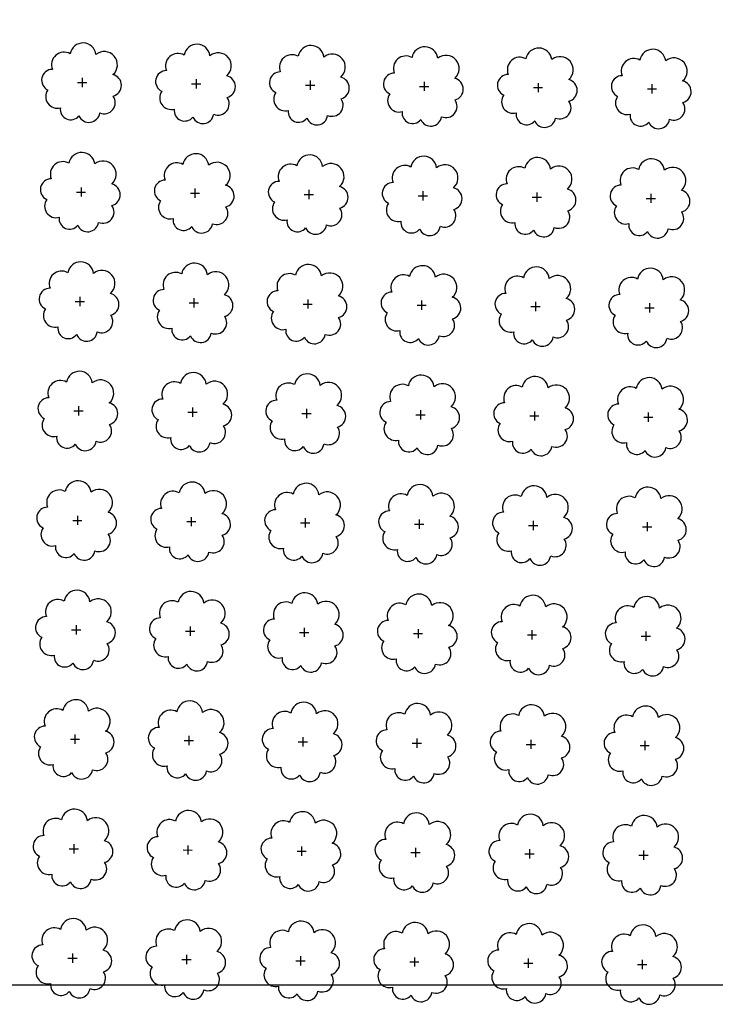
# Model space of a CAD drawing. Extents: x 4544885 to 4556518, y 7523263 to 7528311.
# Drawn here: x 4547055 to 4547152, y 7525648 to 7525786 of the extents above; entities that cross this region are included whole.
import ezdxf

# ---------------------------------------------------------------- set-up
doc = ezdxf.new("R2010")
doc.units = 0
doc.layers.add('Arboles', color=86, linetype='Continuous')
doc.layers.add('mv', color=7, linetype='Continuous', plot=False)

msp = doc.modelspace()

# ---------------------------------------------------------------- linework, layer by layer
at = {"layer": 'Arboles'}
for p, q in [((4547062.665, 7525776.958, 277.876), (4547063.953, 7525776.957, 277.876)), ((4547063.31, 7525777.601, 277.876), (4547063.309, 7525776.314, 277.876)), ((4547079.209, 7525777.425, 277.876), (4547079.208, 7525776.137, 277.876)), ((4547095.108, 7525777.248, 277.876), (4547095.107, 7525775.96, 277.876)), ((4547111.007, 7525777.071, 277.876), (4547111.006, 7525775.783, 277.876)), ((4547126.905, 7525776.894, 277.876), (4547126.905, 7525775.607, 277.876)), ((4547078.564, 7525776.781, 277.876), (4547079.852, 7525776.78, 277.876)), ((4547094.463, 7525776.604, 277.876), (4547095.751, 7525776.604, 277.876)), ((4547110.362, 7525776.428, 277.876), (4547111.65, 7525776.427, 277.876)), ((4547126.261, 7525776.251, 277.876), (4547127.549, 7525776.25, 277.876)), ((4547142.16, 7525776.074, 277.876), (4547143.448, 7525776.074, 277.876)), ((4547142.804, 7525776.718, 277.876), (4547142.804, 7525775.43, 277.876)), ((4547063.14, 7525762.337, 277.876), (4547063.139, 7525761.049, 277.876)), ((4547079.039, 7525762.161, 277.876), (4547079.038, 7525760.873, 277.876)), ((4547094.938, 7525761.984, 277.876), (4547094.937, 7525760.696, 277.876)), ((4547110.837, 7525761.807, 277.876), (4547110.836, 7525760.519, 277.876)), ((4547062.496, 7525761.694, 277.876), (4547063.784, 7525761.693, 277.876)), ((4547078.395, 7525761.517, 277.876), (4547079.683, 7525761.516, 277.876)), ((4547094.294, 7525761.34, 277.876), (4547095.581, 7525761.34, 277.876)), ((4547110.193, 7525761.164, 277.876), (4547111.48, 7525761.163, 277.876)), ((4547126.092, 7525760.987, 277.876), (4547127.379, 7525760.986, 277.876)), ((4547126.736, 7525761.63, 277.876), (4547126.735, 7525760.343, 277.876)), ((4547141.991, 7525760.81, 277.876), (4547143.278, 7525760.809, 277.876)), ((4547142.635, 7525761.454, 277.876), (4547142.634, 7525760.166, 277.876)), ((4547062.97, 7525747.073, 277.876), (4547062.97, 7525745.785, 277.876)), ((4547078.869, 7525746.897, 277.876), (4547078.869, 7525745.609, 277.876)), ((4547094.768, 7525746.72, 277.876), (4547094.768, 7525745.432, 277.876)), ((4547062.326, 7525746.43, 277.876), (4547063.614, 7525746.429, 277.876)), ((4547078.225, 7525746.253, 277.876), (4547079.513, 7525746.252, 277.876)), ((4547094.124, 7525746.076, 277.876), (4547095.412, 7525746.076, 277.876)), ((4547110.023, 7525745.9, 277.876), (4547111.311, 7525745.899, 277.876)), ((4547110.667, 7525746.543, 277.876), (4547110.667, 7525745.255, 277.876)), ((4547125.922, 7525745.723, 277.876), (4547127.21, 7525745.722, 277.876)), ((4547126.566, 7525746.366, 277.876), (4547126.566, 7525745.079, 277.876)), ((4547141.821, 7525745.546, 277.876), (4547143.109, 7525745.545, 277.876)), ((4547142.465, 7525746.19, 277.876), (4547142.464, 7525744.902, 277.876)), ((4547062.801, 7525731.809, 277.876), (4547062.8, 7525730.521, 277.876)), ((4547078.7, 7525731.632, 277.876), (4547078.699, 7525730.345, 277.876)), ((4547062.156, 7525731.166, 277.876), (4547063.444, 7525731.165, 277.876)), ((4547078.055, 7525730.989, 277.876), (4547079.343, 7525730.988, 277.876)), ((4547093.954, 7525730.812, 277.876), (4547095.242, 7525730.812, 277.876)), ((4547094.599, 7525731.456, 277.876), (4547094.598, 7525730.168, 277.876)), ((4547109.853, 7525730.635, 277.876), (4547111.141, 7525730.635, 277.876)), ((4547110.498, 7525731.279, 277.876), (4547110.497, 7525729.991, 277.876)), ((4547125.752, 7525730.459, 277.876), (4547127.04, 7525730.458, 277.876)), ((4547126.397, 7525731.102, 277.876), (4547126.396, 7525729.815, 277.876)), ((4547141.651, 7525730.282, 277.876), (4547142.939, 7525730.281, 277.876)), ((4547142.295, 7525730.926, 277.876), (4547142.295, 7525729.638, 277.876)), ((4547062.631, 7525716.545, 277.876), (4547062.63, 7525715.257, 277.876)), ((4547061.987, 7525715.902, 277.876), (4547063.275, 7525715.901, 277.876)), ((4547077.886, 7525715.725, 277.876), (4547079.174, 7525715.724, 277.876)), ((4547078.53, 7525716.368, 277.876), (4547078.529, 7525715.081, 277.876)), ((4547093.785, 7525715.548, 277.876), (4547095.073, 7525715.548, 277.876)), ((4547094.429, 7525716.192, 277.876), (4547094.428, 7525714.904, 277.876)), ((4547109.684, 7525715.371, 277.876), (4547110.971, 7525715.371, 277.876)), ((4547110.328, 7525716.015, 277.876), (4547110.327, 7525714.727, 277.876)), ((4547125.583, 7525715.195, 277.876), (4547126.87, 7525715.194, 277.876)), ((4547126.227, 7525715.838, 277.876), (4547126.226, 7525714.551, 277.876)), ((4547142.126, 7525715.662, 277.876), (4547142.125, 7525714.374, 277.876)), ((4547141.482, 7525715.018, 277.876), (4547142.769, 7525715.017, 277.876)), ((4547061.817, 7525700.638, 277.876), (4547063.105, 7525700.637, 277.876)), ((4547062.461, 7525701.281, 277.876), (4547062.461, 7525699.993, 277.876)), ((4547077.716, 7525700.461, 277.876), (4547079.004, 7525700.46, 277.876)), ((4547078.36, 7525701.104, 277.876), (4547078.36, 7525699.817, 277.876)), ((4547093.615, 7525700.284, 277.876), (4547094.903, 7525700.284, 277.876)), ((4547094.259, 7525700.928, 277.876), (4547094.259, 7525699.64, 277.876)), ((4547109.514, 7525700.107, 277.876), (4547110.802, 7525700.107, 277.876)), ((4547110.158, 7525700.751, 277.876), (4547110.158, 7525699.463, 277.876)), ((4547126.057, 7525700.574, 277.876), (4547126.057, 7525699.287, 277.876)), ((4547141.956, 7525700.398, 277.876), (4547141.956, 7525699.11, 277.876)), ((4547125.413, 7525699.931, 277.876), (4547126.701, 7525699.93, 277.876)), ((4547141.312, 7525699.754, 277.876), (4547142.6, 7525699.753, 277.876)), ((4547061.648, 7525685.374, 277.876), (4547062.935, 7525685.373, 277.876)), ((4547062.292, 7525686.017, 277.876), (4547062.291, 7525684.729, 277.876)), ((4547077.546, 7525685.197, 277.876), (4547078.834, 7525685.196, 277.876)), ((4547078.191, 7525685.84, 277.876), (4547078.19, 7525684.553, 277.876)), ((4547093.445, 7525685.02, 277.876), (4547094.733, 7525685.019, 277.876)), ((4547094.09, 7525685.664, 277.876), (4547094.089, 7525684.376, 277.876)), ((4547109.989, 7525685.487, 277.876), (4547109.988, 7525684.199, 277.876)), ((4547125.888, 7525685.31, 277.876), (4547125.887, 7525684.023, 277.876)), ((4547141.787, 7525685.134, 277.876), (4547141.786, 7525683.846, 277.876)), ((4547109.344, 7525684.843, 277.876), (4547110.632, 7525684.843, 277.876)), ((4547125.243, 7525684.667, 277.876), (4547126.531, 7525684.666, 277.876)), ((4547141.142, 7525684.49, 277.876), (4547142.43, 7525684.489, 277.876)), ((4547061.478, 7525670.11, 277.876), (4547062.766, 7525670.109, 277.876)), ((4547062.122, 7525670.753, 277.876), (4547062.121, 7525669.465, 277.876)), ((4547077.377, 7525669.933, 277.876), (4547078.665, 7525669.932, 277.876)), ((4547078.021, 7525670.576, 277.876), (4547078.02, 7525669.289, 277.876)), ((4547093.276, 7525669.756, 277.876), (4547094.564, 7525669.755, 277.876)), ((4547093.92, 7525670.4, 277.876), (4547093.919, 7525669.112, 277.876)), ((4547109.819, 7525670.223, 277.876), (4547109.818, 7525668.935, 277.876)), ((4547125.718, 7525670.046, 277.876), (4547125.717, 7525668.758, 277.876)), ((4547141.617, 7525669.87, 277.876), (4547141.616, 7525668.582, 277.876)), ((4547109.175, 7525669.579, 277.876), (4547110.463, 7525669.579, 277.876)), ((4547125.074, 7525669.403, 277.876), (4547126.361, 7525669.402, 277.876)), ((4547140.973, 7525669.226, 277.876), (4547142.26, 7525669.225, 277.876)), ((4547061.308, 7525654.845, 277.876), (4547062.596, 7525654.845, 277.876)), ((4547061.952, 7525655.489, 277.876), (4547061.952, 7525654.201, 277.876)), ((4547077.207, 7525654.669, 277.876), (4547078.495, 7525654.668, 277.876)), ((4547077.851, 7525655.312, 277.876), (4547077.851, 7525654.025, 277.876)), ((4547093.75, 7525655.136, 277.876), (4547093.75, 7525653.848, 277.876)), ((4547109.649, 7525654.959, 277.876), (4547109.649, 7525653.671, 277.876)), ((4547125.548, 7525654.782, 277.876), (4547125.548, 7525653.494, 277.876)), ((4547093.106, 7525654.492, 277.876), (4547094.394, 7525654.491, 277.876)), ((4547109.005, 7525654.315, 277.876), (4547110.293, 7525654.315, 277.876)), ((4547124.904, 7525654.139, 277.876), (4547126.192, 7525654.138, 277.876)), ((4547140.803, 7525653.962, 277.876), (4547142.091, 7525653.961, 277.876)), ((4547141.447, 7525654.606, 277.876), (4547141.447, 7525653.318, 277.876))]:
    msp.add_line(p, q, dxfattribs=at)
at = {"layer": 'Arboles', "elevation": 277.876}
for points in [[(4547061.626, 7525780.974, 0.7088726), (4547059.15, 7525778.797, 0.8060648), (4547058.519, 7525775.92, 0.7025624), (4547060.258, 7525773.432, 0.7664564), (4547062.849, 7525772.328, 0.7576131), (4547065.753, 7525772.718, 0.7525235), (4547067.624, 7525775.063, 0.7789375), (4547067.587, 7525778.07, 0.9832877), (4547065.223, 7525780.87, 0.8661042)], [(4547077.525, 7525780.797, 0.7088726), (4547075.049, 7525778.62, 0.8060648), (4547074.417, 7525775.743, 0.7025624), (4547076.156, 7525773.255, 0.7664564), (4547078.748, 7525772.151, 0.7576131), (4547081.652, 7525772.541, 0.7525235), (4547083.523, 7525774.886, 0.7789375), (4547083.486, 7525777.893, 0.9832877), (4547081.122, 7525780.693, 0.8661042)], [(4547093.424, 7525780.62, 0.7088726), (4547090.948, 7525778.444, 0.8060648), (4547090.316, 7525775.566, 0.7025624), (4547092.055, 7525773.078, 0.7664564), (4547094.647, 7525771.974, 0.7576131), (4547097.551, 7525772.365, 0.7525235), (4547099.422, 7525774.709, 0.7789375), (4547099.385, 7525777.716, 0.9832877), (4547097.021, 7525780.516, 0.8661042)], [(4547109.323, 7525780.444, 0.7088726), (4547106.847, 7525778.267, 0.8060648), (4547106.215, 7525775.39, 0.7025624), (4547107.954, 7525772.902, 0.7664564), (4547110.546, 7525771.798, 0.7576131), (4547113.45, 7525772.188, 0.7525235), (4547115.321, 7525774.532, 0.7789375), (4547115.284, 7525777.54, 0.9832877), (4547112.92, 7525780.34, 0.8661042)], [(4547125.222, 7525780.267, 0.7088726), (4547122.746, 7525778.09, 0.8060648), (4547122.114, 7525775.213, 0.7025624), (4547123.853, 7525772.725, 0.7664564), (4547126.445, 7525771.621, 0.7576131), (4547129.349, 7525772.011, 0.7525235), (4547131.22, 7525774.356, 0.7789375), (4547131.183, 7525777.363, 0.9832877), (4547128.819, 7525780.163, 0.8661042)], [(4547141.121, 7525780.09, 0.7088726), (4547138.645, 7525777.914, 0.8060648), (4547138.013, 7525775.036, 0.7025624), (4547139.752, 7525772.548, 0.7664564), (4547142.344, 7525771.444, 0.7576131), (4547145.248, 7525771.835, 0.7525235), (4547147.119, 7525774.179, 0.7789375), (4547147.082, 7525777.186, 0.9832877), (4547144.718, 7525779.986, 0.8661042)], [(4547061.456, 7525765.71, 0.7088726), (4547058.98, 7525763.533, 0.8060648), (4547058.349, 7525760.656, 0.7025624), (4547060.088, 7525758.168, 0.7664564), (4547062.68, 7525757.064, 0.7576131), (4547065.584, 7525757.454, 0.7525235), (4547067.454, 7525759.799, 0.7789375), (4547067.418, 7525762.806, 0.9832877), (4547065.054, 7525765.606, 0.8661042)], [(4547077.355, 7525765.533, 0.7088726), (4547074.879, 7525763.356, 0.8060648), (4547074.248, 7525760.479, 0.7025624), (4547075.987, 7525757.991, 0.7664564), (4547078.579, 7525756.887, 0.7576131), (4547081.483, 7525757.277, 0.7525235), (4547083.353, 7525759.622, 0.7789375), (4547083.317, 7525762.629, 0.9832877), (4547080.953, 7525765.429, 0.8661042)], [(4547093.254, 7525765.356, 0.7088726), (4547090.778, 7525763.18, 0.8060648), (4547090.147, 7525760.302, 0.7025624), (4547091.886, 7525757.814, 0.7664564), (4547094.478, 7525756.71, 0.7576131), (4547097.382, 7525757.101, 0.7525235), (4547099.252, 7525759.445, 0.7789375), (4547099.216, 7525762.452, 0.9832877), (4547096.852, 7525765.252, 0.8661042)], [(4547109.153, 7525765.18, 0.7088726), (4547106.677, 7525763.003, 0.8060648), (4547106.046, 7525760.126, 0.7025624), (4547107.785, 7525757.638, 0.7664564), (4547110.377, 7525756.534, 0.7576131), (4547113.281, 7525756.924, 0.7525235), (4547115.151, 7525759.268, 0.7789375), (4547115.115, 7525762.276, 0.9832877), (4547112.751, 7525765.076, 0.8661042)], [(4547125.052, 7525765.003, 0.7088726), (4547122.576, 7525762.826, 0.8060648), (4547121.945, 7525759.949, 0.7025624), (4547123.684, 7525757.461, 0.7664564), (4547126.276, 7525756.357, 0.7576131), (4547129.18, 7525756.747, 0.7525235), (4547131.05, 7525759.092, 0.7789375), (4547131.013, 7525762.099, 0.9832877), (4547128.65, 7525764.899, 0.8661042)], [(4547140.951, 7525764.826, 0.7088726), (4547138.475, 7525762.65, 0.8060648), (4547137.844, 7525759.772, 0.7025624), (4547139.583, 7525757.284, 0.7664564), (4547142.175, 7525756.18, 0.7576131), (4547145.079, 7525756.571, 0.7525235), (4547146.949, 7525758.915, 0.7789375), (4547146.912, 7525761.922, 0.9832877), (4547144.548, 7525764.722, 0.8661042)], [(4547061.287, 7525750.446, 0.7088726), (4547058.811, 7525748.269, 0.8060648), (4547058.179, 7525745.392, 0.7025624), (4547059.918, 7525742.904, 0.7664564), (4547062.51, 7525741.8, 0.7576131), (4547065.414, 7525742.19, 0.7525235), (4547067.284, 7525744.535, 0.7789375), (4547067.248, 7525747.542, 0.9832877), (4547064.884, 7525750.342, 0.8661042)], [(4547077.186, 7525750.269, 0.7088726), (4547074.71, 7525748.092, 0.8060648), (4547074.078, 7525745.215, 0.7025624), (4547075.817, 7525742.727, 0.7664564), (4547078.409, 7525741.623, 0.7576131), (4547081.313, 7525742.013, 0.7525235), (4547083.183, 7525744.358, 0.7789375), (4547083.147, 7525747.365, 0.9832877), (4547080.783, 7525750.165, 0.8661042)], [(4547093.085, 7525750.092, 0.7088726), (4547090.609, 7525747.916, 0.8060648), (4547089.977, 7525745.038, 0.7025624), (4547091.716, 7525742.55, 0.7664564), (4547094.308, 7525741.446, 0.7576131), (4547097.212, 7525741.837, 0.7525235), (4547099.082, 7525744.181, 0.7789375), (4547099.046, 7525747.188, 0.9832877), (4547096.682, 7525749.988, 0.8661042)], [(4547108.984, 7525749.916, 0.7088726), (4547106.508, 7525747.739, 0.8060648), (4547105.876, 7525744.862, 0.7025624), (4547107.615, 7525742.374, 0.7664564), (4547110.207, 7525741.27, 0.7576131), (4547113.111, 7525741.66, 0.7525235), (4547114.981, 7525744.004, 0.7789375), (4547114.945, 7525747.012, 0.9832877), (4547112.581, 7525749.812, 0.8661042)], [(4547124.883, 7525749.739, 0.7088726), (4547122.407, 7525747.562, 0.8060648), (4547121.775, 7525744.685, 0.7025624), (4547123.514, 7525742.197, 0.7664564), (4547126.106, 7525741.093, 0.7576131), (4547129.01, 7525741.483, 0.7525235), (4547130.88, 7525743.828, 0.7789375), (4547130.844, 7525746.835, 0.9832877), (4547128.48, 7525749.635, 0.8661042)], [(4547140.782, 7525749.562, 0.7088726), (4547138.305, 7525747.386, 0.8060648), (4547137.674, 7525744.508, 0.7025624), (4547139.413, 7525742.02, 0.7664564), (4547142.005, 7525740.916, 0.7576131), (4547144.909, 7525741.307, 0.7525235), (4547146.779, 7525743.651, 0.7789375), (4547146.743, 7525746.658, 0.9832877), (4547144.379, 7525749.458, 0.8661042)], [(4547061.117, 7525735.182, 0.7088726), (4547058.641, 7525733.005, 0.8060648), (4547058.01, 7525730.128, 0.7025624), (4547059.749, 7525727.64, 0.7664564), (4547062.341, 7525726.536, 0.7576131), (4547065.244, 7525726.926, 0.7525235), (4547067.115, 7525729.27, 0.7789375), (4547067.078, 7525732.278, 0.9832877), (4547064.714, 7525735.078, 0.8661042)], [(4547077.016, 7525735.005, 0.7088726), (4547074.54, 7525732.828, 0.8060648), (4547073.909, 7525729.951, 0.7025624), (4547075.648, 7525727.463, 0.7664564), (4547078.239, 7525726.359, 0.7576131), (4547081.143, 7525726.749, 0.7525235), (4547083.014, 7525729.094, 0.7789375), (4547082.977, 7525732.101, 0.9832877), (4547080.613, 7525734.901, 0.8661042)], [(4547092.915, 7525734.828, 0.7088726), (4547090.439, 7525732.652, 0.8060648), (4547089.807, 7525729.774, 0.7025624), (4547091.546, 7525727.286, 0.7664564), (4547094.138, 7525726.182, 0.7576131), (4547097.042, 7525726.573, 0.7525235), (4547098.913, 7525728.917, 0.7789375), (4547098.876, 7525731.924, 0.9832877), (4547096.512, 7525734.724, 0.8661042)], [(4547108.814, 7525734.652, 0.7088726), (4547106.338, 7525732.475, 0.8060648), (4547105.706, 7525729.598, 0.7025624), (4547107.445, 7525727.11, 0.7664564), (4547110.037, 7525726.006, 0.7576131), (4547112.941, 7525726.396, 0.7525235), (4547114.812, 7525728.74, 0.7789375), (4547114.775, 7525731.748, 0.9832877), (4547112.411, 7525734.548, 0.8661042)], [(4547124.713, 7525734.475, 0.7088726), (4547122.237, 7525732.298, 0.8060648), (4547121.605, 7525729.421, 0.7025624), (4547123.344, 7525726.933, 0.7664564), (4547125.936, 7525725.829, 0.7576131), (4547128.84, 7525726.219, 0.7525235), (4547130.711, 7525728.564, 0.7789375), (4547130.674, 7525731.571, 0.9832877), (4547128.31, 7525734.371, 0.8661042)], [(4547140.612, 7525734.298, 0.7088726), (4547138.136, 7525732.121, 0.8060648), (4547137.504, 7525729.244, 0.7025624), (4547139.243, 7525726.756, 0.7664564), (4547141.835, 7525725.652, 0.7576131), (4547144.739, 7525726.042, 0.7525235), (4547146.61, 7525728.387, 0.7789375), (4547146.573, 7525731.394, 0.9832877), (4547144.209, 7525734.194, 0.8661042)], [(4547060.947, 7525719.918, 0.7088726), (4547058.471, 7525717.741, 0.8060648), (4547057.84, 7525714.864, 0.7025624), (4547059.579, 7525712.376, 0.7664564), (4547062.171, 7525711.272, 0.7576131), (4547065.075, 7525711.662, 0.7525235), (4547066.945, 7525714.006, 0.7789375), (4547066.909, 7525717.014, 0.9832877), (4547064.545, 7525719.814, 0.8661042)], [(4547076.846, 7525719.741, 0.7088726), (4547074.37, 7525717.564, 0.8060648), (4547073.739, 7525714.687, 0.7025624), (4547075.478, 7525712.199, 0.7664564), (4547078.07, 7525711.095, 0.7576131), (4547080.974, 7525711.485, 0.7525235), (4547082.844, 7525713.83, 0.7789375), (4547082.808, 7525716.837, 0.9832877), (4547080.444, 7525719.637, 0.8661042)], [(4547092.745, 7525719.564, 0.7088726), (4547090.269, 7525717.388, 0.8060648), (4547089.638, 7525714.51, 0.7025624), (4547091.377, 7525712.022, 0.7664564), (4547093.969, 7525710.918, 0.7576131), (4547096.873, 7525711.309, 0.7525235), (4547098.743, 7525713.653, 0.7789375), (4547098.707, 7525716.66, 0.9832877), (4547096.343, 7525719.46, 0.8661042)], [(4547108.644, 7525719.388, 0.7088726), (4547106.168, 7525717.211, 0.8060648), (4547105.537, 7525714.334, 0.7025624), (4547107.276, 7525711.846, 0.7664564), (4547109.868, 7525710.742, 0.7576131), (4547112.772, 7525711.132, 0.7525235), (4547114.642, 7525713.476, 0.7789375), (4547114.606, 7525716.484, 0.9832877), (4547112.242, 7525719.284, 0.8661042)], [(4547124.543, 7525719.211, 0.7088726), (4547122.067, 7525717.034, 0.8060648), (4547121.436, 7525714.157, 0.7025624), (4547123.175, 7525711.669, 0.7664564), (4547125.767, 7525710.565, 0.7576131), (4547128.671, 7525710.955, 0.7525235), (4547130.541, 7525713.3, 0.7789375), (4547130.505, 7525716.307, 0.9832877), (4547128.141, 7525719.107, 0.8661042)], [(4547140.442, 7525719.034, 0.7088726), (4547137.966, 7525716.857, 0.8060648), (4547137.335, 7525713.98, 0.7025624), (4547139.074, 7525711.492, 0.7664564), (4547141.666, 7525710.388, 0.7576131), (4547144.57, 7525710.778, 0.7525235), (4547146.44, 7525713.123, 0.7789375), (4547146.403, 7525716.13, 0.9832877), (4547144.04, 7525718.93, 0.8661042)], [(4547060.778, 7525704.654, 0.7088726), (4547058.302, 7525702.477, 0.8060648), (4547057.67, 7525699.6, 0.7025624), (4547059.409, 7525697.112, 0.7664564), (4547062.001, 7525696.008, 0.7576131), (4547064.905, 7525696.398, 0.7525235), (4547066.775, 7525698.742, 0.7789375), (4547066.739, 7525701.75, 0.9832877), (4547064.375, 7525704.55, 0.8661042)], [(4547076.677, 7525704.477, 0.7088726), (4547074.201, 7525702.3, 0.8060648), (4547073.569, 7525699.423, 0.7025624), (4547075.308, 7525696.935, 0.7664564), (4547077.9, 7525695.831, 0.7576131), (4547080.804, 7525696.221, 0.7525235), (4547082.674, 7525698.566, 0.7789375), (4547082.638, 7525701.573, 0.9832877), (4547080.274, 7525704.373, 0.8661042)], [(4547092.576, 7525704.3, 0.7088726), (4547090.1, 7525702.124, 0.8060648), (4547089.468, 7525699.246, 0.7025624), (4547091.207, 7525696.758, 0.7664564), (4547093.799, 7525695.654, 0.7576131), (4547096.703, 7525696.045, 0.7525235), (4547098.573, 7525698.389, 0.7789375), (4547098.537, 7525701.396, 0.9832877), (4547096.173, 7525704.196, 0.8661042)], [(4547108.475, 7525704.123, 0.7088726), (4547105.999, 7525701.947, 0.8060648), (4547105.367, 7525699.07, 0.7025624), (4547107.106, 7525696.582, 0.7664564), (4547109.698, 7525695.477, 0.7576131), (4547112.602, 7525695.868, 0.7525235), (4547114.472, 7525698.212, 0.7789375), (4547114.436, 7525701.22, 0.9832877), (4547112.072, 7525704.019, 0.8661042)], [(4547124.374, 7525703.947, 0.7088726), (4547121.898, 7525701.77, 0.8060648), (4547121.266, 7525698.893, 0.7025624), (4547123.005, 7525696.405, 0.7664564), (4547125.597, 7525695.301, 0.7576131), (4547128.501, 7525695.691, 0.7525235), (4547130.371, 7525698.036, 0.7789375), (4547130.335, 7525701.043, 0.9832877), (4547127.971, 7525703.843, 0.8661042)], [(4547140.273, 7525703.77, 0.7088726), (4547137.797, 7525701.593, 0.8060648), (4547137.165, 7525698.716, 0.7025624), (4547138.904, 7525696.228, 0.7664564), (4547141.496, 7525695.124, 0.7576131), (4547144.4, 7525695.514, 0.7525235), (4547146.27, 7525697.859, 0.7789375), (4547146.234, 7525700.866, 0.9832877), (4547143.87, 7525703.666, 0.8661042)], [(4547060.608, 7525689.39, 0.7088726), (4547058.132, 7525687.213, 0.8060648), (4547057.501, 7525684.336, 0.7025624), (4547059.24, 7525681.848, 0.7664564), (4547061.832, 7525680.744, 0.7576131), (4547064.736, 7525681.134, 0.7525235), (4547066.606, 7525683.478, 0.7789375), (4547066.569, 7525686.486, 0.9832877), (4547064.205, 7525689.286, 0.8661042)], [(4547076.507, 7525689.213, 0.7088726), (4547074.031, 7525687.036, 0.8060648), (4547073.4, 7525684.159, 0.7025624), (4547075.139, 7525681.671, 0.7664564), (4547077.731, 7525680.567, 0.7576131), (4547080.634, 7525680.957, 0.7525235), (4547082.505, 7525683.302, 0.7789375), (4547082.468, 7525686.309, 0.9832877), (4547080.104, 7525689.109, 0.8661042)], [(4547092.406, 7525689.036, 0.7088726), (4547089.93, 7525686.86, 0.8060648), (4547089.299, 7525683.982, 0.7025624), (4547091.038, 7525681.494, 0.7664564), (4547093.629, 7525680.39, 0.7576131), (4547096.533, 7525680.781, 0.7525235), (4547098.404, 7525683.125, 0.7789375), (4547098.367, 7525686.132, 0.9832877), (4547096.003, 7525688.932, 0.8661042)], [(4547108.305, 7525688.859, 0.7088726), (4547105.829, 7525686.683, 0.8060648), (4547105.197, 7525683.806, 0.7025624), (4547106.936, 7525681.318, 0.7664564), (4547109.528, 7525680.213, 0.7576131), (4547112.432, 7525680.604, 0.7525235), (4547114.303, 7525682.948, 0.7789375), (4547114.266, 7525685.955, 0.9832877), (4547111.902, 7525688.755, 0.8661042)], [(4547124.204, 7525688.683, 0.7088726), (4547121.728, 7525686.506, 0.8060648), (4547121.096, 7525683.629, 0.7025624), (4547122.835, 7525681.141, 0.7664564), (4547125.427, 7525680.037, 0.7576131), (4547128.331, 7525680.427, 0.7525235), (4547130.202, 7525682.772, 0.7789375), (4547130.165, 7525685.779, 0.9832877), (4547127.801, 7525688.579, 0.8661042)], [(4547140.103, 7525688.506, 0.7088726), (4547137.627, 7525686.329, 0.8060648), (4547136.995, 7525683.452, 0.7025624), (4547138.734, 7525680.964, 0.7664564), (4547141.326, 7525679.86, 0.7576131), (4547144.23, 7525680.25, 0.7525235), (4547146.101, 7525682.595, 0.7789375), (4547146.064, 7525685.602, 0.9832877), (4547143.7, 7525688.402, 0.8661042)], [(4547060.438, 7525674.126, 0.7088726), (4547057.962, 7525671.949, 0.8060648), (4547057.331, 7525669.072, 0.7025624), (4547059.07, 7525666.584, 0.7664564), (4547061.662, 7525665.48, 0.7576131), (4547064.566, 7525665.87, 0.7525235), (4547066.436, 7525668.214, 0.7789375), (4547066.4, 7525671.222, 0.9832877), (4547064.036, 7525674.022, 0.8661042)], [(4547076.337, 7525673.949, 0.7088726), (4547073.861, 7525671.772, 0.8060648), (4547073.23, 7525668.895, 0.7025624), (4547074.969, 7525666.407, 0.7664564), (4547077.561, 7525665.303, 0.7576131), (4547080.465, 7525665.693, 0.7525235), (4547082.335, 7525668.038, 0.7789375), (4547082.299, 7525671.045, 0.9832877), (4547079.935, 7525673.845, 0.8661042)], [(4547092.236, 7525673.772, 0.7088726), (4547089.76, 7525671.596, 0.8060648), (4547089.129, 7525668.718, 0.7025624), (4547090.868, 7525666.23, 0.7664564), (4547093.46, 7525665.126, 0.7576131), (4547096.364, 7525665.517, 0.7525235), (4547098.234, 7525667.861, 0.7789375), (4547098.198, 7525670.868, 0.9832877), (4547095.834, 7525673.668, 0.8661042)], [(4547108.135, 7525673.595, 0.7088726), (4547105.659, 7525671.419, 0.8060648), (4547105.028, 7525668.542, 0.7025624), (4547106.767, 7525666.054, 0.7664564), (4547109.359, 7525664.949, 0.7576131), (4547112.263, 7525665.34, 0.7525235), (4547114.133, 7525667.684, 0.7789375), (4547114.097, 7525670.691, 0.9832877), (4547111.733, 7525673.491, 0.8661042)], [(4547124.034, 7525673.419, 0.7088726), (4547121.558, 7525671.242, 0.8060648), (4547120.927, 7525668.365, 0.7025624), (4547122.666, 7525665.877, 0.7664564), (4547125.258, 7525664.773, 0.7576131), (4547128.162, 7525665.163, 0.7525235), (4547130.032, 7525667.508, 0.7789375), (4547129.996, 7525670.515, 0.9832877), (4547127.632, 7525673.315, 0.8661042)], [(4547139.933, 7525673.242, 0.7088726), (4547137.457, 7525671.065, 0.8060648), (4547136.826, 7525668.188, 0.7025624), (4547138.565, 7525665.7, 0.7664564), (4547141.157, 7525664.596, 0.7576131), (4547144.061, 7525664.986, 0.7525235), (4547145.931, 7525667.331, 0.7789375), (4547145.895, 7525670.338, 0.9832877), (4547143.531, 7525673.138, 0.8661042)], [(4547060.269, 7525658.862, 0.7088726), (4547057.793, 7525656.685, 0.8060648), (4547057.161, 7525653.808, 0.7025624), (4547058.9, 7525651.32, 0.7664564), (4547061.492, 7525650.216, 0.7576131), (4547064.396, 7525650.606, 0.7525235), (4547066.266, 7525652.95, 0.7789375), (4547066.23, 7525655.958, 0.9832877), (4547063.866, 7525658.758, 0.8661042)], [(4547076.168, 7525658.685, 0.7088726), (4547073.692, 7525656.508, 0.8060648), (4547073.06, 7525653.631, 0.7025624), (4547074.799, 7525651.143, 0.7664564), (4547077.391, 7525650.039, 0.7576131), (4547080.295, 7525650.429, 0.7525235), (4547082.165, 7525652.774, 0.7789375), (4547082.129, 7525655.781, 0.9832877), (4547079.765, 7525658.581, 0.8661042)], [(4547092.067, 7525658.508, 0.7088726), (4547089.591, 7525656.331, 0.8060648), (4547088.959, 7525653.454, 0.7025624), (4547090.698, 7525650.966, 0.7664564), (4547093.29, 7525649.862, 0.7576131), (4547096.194, 7525650.252, 0.7525235), (4547098.064, 7525652.597, 0.7789375), (4547098.028, 7525655.604, 0.9832877), (4547095.664, 7525658.404, 0.8661042)], [(4547107.966, 7525658.331, 0.7088726), (4547105.49, 7525656.155, 0.8060648), (4547104.858, 7525653.277, 0.7025624), (4547106.597, 7525650.79, 0.7664564), (4547109.189, 7525649.685, 0.7576131), (4547112.093, 7525650.076, 0.7525235), (4547113.963, 7525652.42, 0.7789375), (4547113.927, 7525655.427, 0.9832877), (4547111.563, 7525658.227, 0.8661042)], [(4547123.865, 7525658.155, 0.7088726), (4547121.389, 7525655.978, 0.8060648), (4547120.757, 7525653.101, 0.7025624), (4547122.496, 7525650.613, 0.7664564), (4547125.088, 7525649.509, 0.7576131), (4547127.992, 7525649.899, 0.7525235), (4547129.862, 7525652.244, 0.7789375), (4547129.826, 7525655.251, 0.9832877), (4547127.462, 7525658.051, 0.8661042)], [(4547139.764, 7525657.978, 0.7088726), (4547137.288, 7525655.801, 0.8060648), (4547136.656, 7525652.924, 0.7025624), (4547138.395, 7525650.436, 0.7664564), (4547140.987, 7525649.332, 0.7576131), (4547143.891, 7525649.722, 0.7525235), (4547145.761, 7525652.067, 0.7789375), (4547145.725, 7525655.074, 0.9832877), (4547143.361, 7525657.874, 0.8661042)]]:
    msp.add_lwpolyline(points, format="xyb", close=True, dxfattribs=at)
at = {"layer": 'mv', "color": 4}
msp.add_lwpolyline([(4548332.89, 7525651.101), (4545249.173, 7525651.101), (4545249.173, 7526658.822), (4546821.937, 7526658.822)], dxfattribs=at)

doc.saveas('drawing.dxf')
